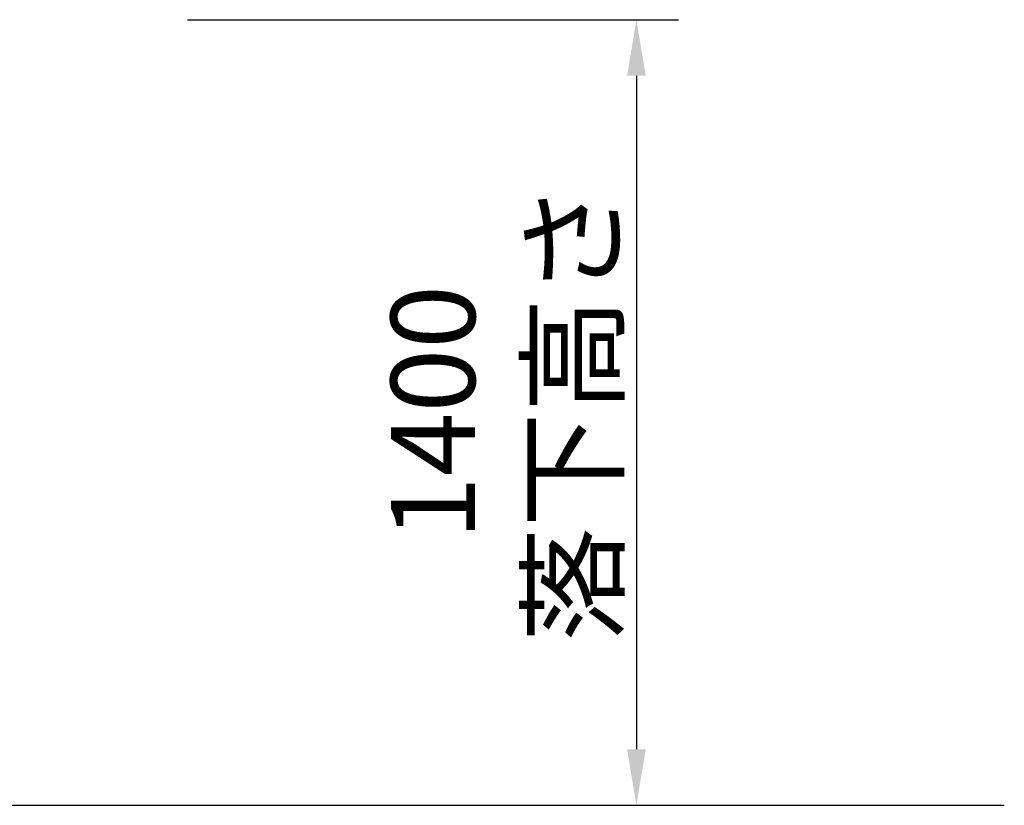
# Model space of a CAD drawing. Extents: x 29700 to 59400, y 0 to 21000.
# Drawn here: x 43094 to 44849, y 3141 to 4541 of the extents above; entities that cross this region are included whole.
import ezdxf

# ---------------------------------------------------------------- set-up
doc = ezdxf.new("R2010")
doc.units = 0
doc.header["$LTSCALE"] = 15
doc.layers.get('0').update_dxf_attribs({"linetype": 'CONTINUOUS'})
doc.layers.get('DEFPOINTS').update_dxf_attribs({"linetype": 'CONTINUOUS'})
doc.layers.add('P_2DIM', color=6, linetype='CONTINUOUS')
doc.layers.add('P_7THICK', color=7, linetype='CONTINUOUS')
doc.styles.add('BIGFONT', font='simplex.shx', dxfattribs={"bigfont": 'bigfont.shx'})
doc.dimstyles.new('DIMBIGFONT$0', dxfattribs={"dimscale": 50, "dimtxt": 3, "dimasz": 2, "dimexe": 1.5, "dimexo": 3, "dimgap": 0.75, "dimtad": 1, "dimdec": 0, "dimdsep": 46, "dimtxsty": 'BIGFONT', "dimblk1": 'DOT', "dimblk2": 'DOT', "dimcen": 0, "dimclrt": 230, "dimadec": 0, "dimazin": 0, "dimtfac": 0.6, "dimtdec": 1, "dimtofl": 0, "dimtmove": 2, "dimatfit": 3, "dimldrblk": 'DOT', "dimfxl": 1, "dimtvp": 1, "dimtolj": 1, "dimarcsym": 0})

# ---------------------------------------------------------------- blocks, each defined once
blk = doc.blocks.new('*D7')
at = {"layer": 'DEFPOINTS', "color": 0}
for p in [(43243.2, 4541.1), (43243.2, 3141.1), (44193.3, 3141.1)]:
    blk.add_point(p, dxfattribs=at)
at = {"layer": 'P_2DIM', "color": 0, "lineweight": -2}
for p, q in [((43393.2, 4541.1), (44268.3, 4541.1)), ((44193.3, 4441.1), (44193.3, 3241.1)), ((43393.2, 3141.1), (44268.3, 3141.1))]:
    blk.add_line(p, q, dxfattribs=at)
at = {"layer": 'P_2DIM', "color": 0}
for points in [[(44210, 4441.1), (44176.7, 4441.1), (44193.3, 4541.1)], [(44176.7, 3241.1), (44210, 3241.1), (44193.3, 3141.1)]]:
    blk.add_solid(points, dxfattribs=at)
at = {"layer": 'P_2DIM', "color": 230, "insert": (43955.8, 3841.1), "char_height": 150, "attachment_point": 5, "rotation": 90, "style": 'BIGFONT'}
blk.add_mtext('\\A1;{\\C3;1400}\\P落下高さ', dxfattribs=at)
blk = doc.blocks.new('_DOT')
at = {"color": 0, "linetype": 'ByBlock'}
blk.add_line((-0.5, 0), (-1, 0), dxfattribs=at)
at = {"color": 0, "linetype": 'ByBlock', "const_width": 0.5}
blk.add_lwpolyline([(-0.25, 0, 1), (0.25, 0, 1)], format="xyb", close=True, dxfattribs=at)

msp = doc.modelspace()

# ---------------------------------------------------------------- linework, layer by layer
at = {"layer": 'P_7THICK'}
msp.add_line((34231.7, 3141.1, 0), (44848.8, 3141.1, 0), dxfattribs=at)

# ---------------------------------------------------------------- dimensions: what is measured, and where the dimension line sits
at = {"layer": 'P_2DIM'}
dim = msp.add_linear_dim(base=(44193.3, 3141.1, 3), p1=(43243.2, 4541.1, 0), p2=(43243.2, 3141.1, 3), angle=90, text='{\\C3;<>}\\P落下高さ', dimstyle='DIMBIGFONT$0', override={"dimasz": 2, "dimrnd": 1, "dimazin": 2}, dxfattribs=at)
dim.commit()
dim.dimension.update_dxf_attribs({"geometry": '*D7', "text_midpoint": (43955.8, 3841.1, 3)})

doc.saveas('drawing.dxf')
